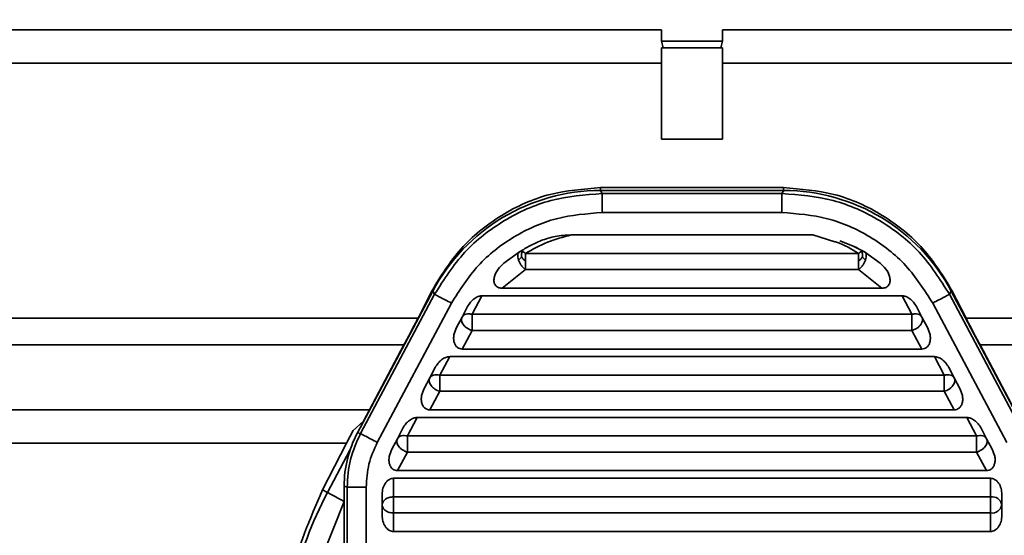
# Model space of a CAD drawing. Units: millimetres. Extents: x 338 to 599, y 74 to 376.
# Drawn here: x 396 to 422, y 198 to 212 of the extents above; entities that cross this region are included whole.
import ezdxf

# ---------------------------------------------------------------- set-up
doc = ezdxf.new("R2010")
doc.units = ezdxf.units.MM
doc.header["$PDSIZE"] = -1
doc.layers.add('Размеры', color=8, linetype='Continuous')
doc.styles.add('SLDTEXTSTYLE0', font='verdana.ttf')
doc.dimstyles.new('SLDDIMSTYLE1', dxfattribs={"dimtxt": 3.5, "dimasz": 5, "dimexe": 2, "dimexo": 0.0625, "dimgap": 0.875, "dimtad": 1, "dimdec": 1, "dimrnd": 1e-09, "dimzin": 9, "dimtxsty": 'SLDTEXTSTYLE0', "dimcen": 0.09, "dimadec": 1, "dimazin": 3, "dimtfac": 1, "dimtdec": 1, "dimtmove": 0, "dimatfit": 0, "dimfxl": 1, "dimfrac": 2, "dimtolj": 1, "dimtzin": 12, "dimarcsym": 0})

# ---------------------------------------------------------------- blocks, each defined once
blk = doc.blocks.new('*D9')
at = {"layer": 'Defpoints', "color": 0, "transparency": 16777216}
for p in [(338.442, 286.655), (488.842, 275.549), (488.842, 157.292)]:
    blk.add_point(p, dxfattribs=at)
at = {"layer": 'Размеры', "color": 0, "lineweight": -2, "transparency": 16777216}
for p, q in [((338.442, 286.593), (338.442, 155.292)), ((488.842, 275.487), (488.842, 155.292)), ((343.442, 157.292), (483.842, 157.292))]:
    blk.add_line(p, q, dxfattribs=at)
at = {"layer": 'Размеры', "color": 0, "transparency": 16777216}
for points in [[(343.442, 158.125), (343.442, 156.459), (338.442, 157.292)], [(483.842, 158.125), (483.842, 156.459), (488.842, 157.292)]]:
    blk.add_solid(points, dxfattribs=at)
at = {"layer": 'Размеры', "color": 0, "transparency": 16777216, "insert": (413.642, 160.387), "char_height": 3.5, "attachment_point": 5, "style": 'SLDTEXTSTYLE0'}
blk.add_mtext('\\A1;150,4', dxfattribs=at)

msp = doc.modelspace()

# ---------------------------------------------------------------- linework, layer by layer
at = {"color": 7, "linetype": 'Continuous', "lineweight": 35}
for p, q in [((386.24, 211.619), (412.842, 211.619)), ((412.842, 211.319), (412.842, 211.619)), ((414.442, 211.619), (441.044, 211.619)), ((414.442, 211.619), (414.442, 211.319)), ((412.842, 211.319), (414.442, 211.319)), ((412.886, 211.145), (412.842, 211.319)), ((412.842, 211.145), (412.886, 211.145)), ((412.842, 208.74), (412.842, 211.145)), ((412.886, 211.145), (414.398, 211.145)), ((414.442, 211.319), (414.398, 211.145)), ((414.398, 211.145), (414.442, 211.145)), ((414.442, 211.145), (414.442, 208.74)), ((385.842, 210.74), (412.842, 210.74)), ((414.442, 210.74), (441.442, 210.74)), ((412.842, 208.74), (414.442, 208.74)), ((411.236, 207.465), (416.049, 207.465)), ((411.231, 207.389), (411.279, 207.309)), ((411.231, 207.389), (416.053, 207.389)), ((411.279, 207.309), (416.005, 207.309)), ((416.053, 207.389), (416.005, 207.309)), ((411.279, 206.81), (416.005, 206.81)), ((410.463, 206.22), (416.821, 206.22)), ((416.821, 206.22), (417.396, 206.043)), ((417.998, 205.882), (417.53, 206.064)), ((417.901, 205.92), (418.181, 205.773)), ((408.691, 205.475), (409.103, 205.773)), ((409.078, 205.561), (409.161, 205.638)), ((409.263, 205.732), (418.021, 205.732)), ((418.206, 205.561), (418.124, 205.638)), ((418.593, 205.475), (418.181, 205.773)), ((408.646, 204.82), (409.263, 205.307)), ((418.021, 205.307), (409.263, 205.307)), ((418.021, 205.307), (418.639, 204.82)), ((404.843, 201.016), (406.823, 204.74)), ((404.923, 200.996), (406.871, 204.66)), ((406.435, 204.033), (406.805, 204.756)), ((406.823, 204.74), (406.871, 204.66)), ((408.118, 204.62), (407.859, 204.132)), ((408.118, 204.62), (419.166, 204.62)), ((418.639, 204.82), (408.646, 204.82)), ((419.166, 204.62), (419.425, 204.132)), ((420.461, 204.74), (420.413, 204.66)), ((420.413, 204.66), (422.361, 200.996)), ((420.461, 204.74), (422.441, 201.016)), ((420.479, 204.756), (420.849, 204.033)), ((405.364, 200.762), (407.312, 204.426)), ((419.973, 204.426), (421.921, 200.762)), ((407.741, 204.336), (407.594, 204.06)), ((407.859, 203.707), (407.859, 204.132)), ((407.859, 204.132), (419.425, 204.132)), ((419.425, 203.707), (419.425, 204.132)), ((419.544, 204.336), (419.69, 204.06)), ((386.135, 204.033), (406.435, 204.033)), ((407.594, 204.06), (407.447, 203.785)), ((419.837, 203.785), (419.69, 204.06)), ((420.849, 204.033), (441.149, 204.033)), ((407.599, 203.22), (407.859, 203.707)), ((419.425, 203.707), (407.859, 203.707)), ((419.685, 203.22), (419.425, 203.707)), ((406.065, 203.326), (386.15, 203.326)), ((406.065, 203.326), (405.157, 201.619)), ((422.127, 201.619), (421.219, 203.326)), ((421.219, 203.326), (441.134, 203.326)), ((419.685, 203.22), (407.599, 203.22)), ((407.268, 203.02), (407.008, 202.532)), ((407.268, 203.02), (420.017, 203.02)), ((420.017, 203.02), (420.276, 202.532)), ((406.89, 202.736), (406.743, 202.46)), ((407.008, 202.107), (407.008, 202.532)), ((407.008, 202.532), (420.276, 202.532)), ((420.276, 202.107), (420.276, 202.532)), ((420.394, 202.736), (420.541, 202.46)), ((406.743, 202.46), (406.597, 202.185)), ((420.688, 202.185), (420.541, 202.46)), ((406.749, 201.62), (407.008, 202.107)), ((420.276, 202.107), (407.008, 202.107)), ((420.536, 201.62), (420.276, 202.107)), ((386.24, 201.619), (405.157, 201.619)), ((404.998, 201.319), (405.157, 201.619)), ((420.536, 201.62), (406.749, 201.62)), ((404.998, 201.319), (404.73, 201.075)), ((406.157, 200.932), (406.417, 201.42)), ((406.417, 201.42), (420.867, 201.42)), ((420.867, 201.42), (421.127, 200.932)), ((404.552, 200.74), (404.73, 201.075)), ((404.843, 201.016), (404.923, 200.996)), ((406.039, 201.136), (405.892, 200.86)), ((421.245, 201.136), (421.392, 200.86)), ((404.552, 200.74), (385.842, 200.74)), ((403.924, 199.513), (404.552, 200.74)), ((405.746, 200.585), (405.892, 200.86)), ((406.157, 200.507), (406.157, 200.932)), ((406.157, 200.932), (421.127, 200.932)), ((421.127, 200.507), (421.127, 200.932)), ((421.538, 200.585), (421.392, 200.86)), ((405.898, 200.02), (406.157, 200.507)), ((421.127, 200.507), (406.157, 200.507)), ((421.386, 200.02), (421.127, 200.507)), ((421.386, 200.02), (405.898, 200.02)), ((405.792, 199.332), (405.792, 199.82)), ((405.792, 199.82), (421.492, 199.82)), ((421.492, 199.82), (421.492, 199.332)), ((404.054, 199.444), (403.924, 199.513)), ((404.492, 199.61), (404.572, 199.59)), ((404.492, 182.618), (404.492, 199.61)), ((404.572, 182.698), (404.572, 199.59)), ((405.071, 182.698), (405.071, 199.59)), ((403.753, 197.367), (404.496, 199.209)), ((405.492, 199.395), (405.492, 199.12)), ((405.792, 199.332), (421.492, 199.332)), ((405.792, 198.907), (405.792, 199.332)), ((421.492, 198.907), (421.492, 199.332)), ((421.792, 199.395), (421.792, 199.12)), ((405.492, 198.844), (405.492, 199.12)), ((421.492, 198.907), (405.792, 198.907)), ((405.792, 198.42), (405.792, 198.907)), ((421.492, 198.42), (421.492, 198.907)), ((421.792, 198.844), (421.792, 199.12)), ((421.492, 198.42), (405.792, 198.42))]:
    msp.add_line(p, q, dxfattribs=at)
at = {"color": 8, "linetype": 'Continuous', "lineweight": 35}
for p, q in [((411.236, 207.465), (411.236, 207.389)), ((416.049, 207.465), (416.049, 207.389)), ((406.825, 204.745), (406.805, 204.756)), ((420.479, 204.756), (420.459, 204.745)), ((404.054, 199.444), (404.645, 200.555))]:
    msp.add_line(p, q, dxfattribs=at)
at = {"color": 7, "linetype": 'Continuous', "lineweight": 35, "flags": 128}
msp.add_lwpolyline([(404.496, 199.209), (404.411, 199.254), (404.329, 199.298), (404.253, 199.338), (404.186, 199.374), (404.131, 199.403), (404.09, 199.425), (404.064, 199.439), (404.054, 199.444)], dxfattribs=at)
at = {"color": 7, "linetype": 'Continuous', "lineweight": 35}
for centre, radius, start, end in [((412.842, 194.771), 9.953, 152, 167.1346), ((421.53, 199.067), 0.268, 11.4216, 98.0495), ((421.53, 199.173), 0.268, 261.9514, 348.5775)]:
    msp.add_arc(centre, radius, start, end, dxfattribs=at)
for centre, major_axis, ratio, start_param, end_param in [((411.24, 202.382), (2.58, -4.294), 0.998136, 2.601364, 3.681821), ((416.045, 202.382), (-2.58, -4.294), 0.998136, 2.601364, 3.681821), ((407.496, 199.608), (-2.915, 0.727), 0.998545, 6.039181, 6.52719)]:
    msp.add_ellipse(centre, major_axis=major_axis, ratio=ratio, start_param=start_param, end_param=end_param, dxfattribs=at)
for points, knots in [([(406.805, 204.756), (407.033, 205.132), (407.479, 205.867), (408.549, 206.747), (409.832, 207.35), (410.784, 207.428), (411.236, 207.465)], [0, 0, 0, 0, 0.278153, 0.542771, 0.783109, 1, 1, 1, 1]), ([(416.049, 207.465), (416.5, 207.428), (417.452, 207.35), (418.735, 206.747), (419.805, 205.867), (420.251, 205.132), (420.479, 204.756)], [0, 0, 0, 0, 0.216891, 0.457229, 0.721847, 1, 1, 1, 1]), ([(406.871, 204.66), (407.117, 205.046), (407.603, 205.808), (408.681, 206.641), (409.922, 207.202), (410.823, 207.273), (411.279, 207.309)], [0, 0, 0, 0, 0.253133, 0.499998, 0.746857, 1, 1, 1, 1]), ([(411.279, 207.309), (411.279, 207.299), (411.279, 207.278), (411.279, 207.161), (411.279, 207), (411.279, 206.873), (411.279, 206.81)], [0, 0, 0, 0, 0.2500007, 0.500002, 0.7500018, 1, 1, 1, 1]), ([(416.005, 207.309), (416.005, 207.299), (416.005, 207.278), (416.005, 207.161), (416.005, 207), (416.005, 206.873), (416.005, 206.81)], [0, 0, 0, 0, 0.2500007, 0.500002, 0.7500018, 1, 1, 1, 1]), ([(416.005, 207.309), (416.461, 207.273), (417.362, 207.202), (418.603, 206.641), (419.681, 205.808), (420.167, 205.046), (420.413, 204.66)], [0, 0, 0, 0, 0.253133, 0.499998, 0.746857, 1, 1, 1, 1]), ([(407.312, 204.426), (407.53, 204.768), (407.966, 205.454), (408.938, 206.209), (410.062, 206.715), (410.874, 206.778), (411.279, 206.81)], [0, 0, 0, 0, 0.249716, 0.499432, 0.749715, 1, 1, 1, 1]), ([(416.005, 206.81), (416.41, 206.778), (417.22, 206.715), (418.343, 206.211), (419.317, 205.456), (419.754, 204.769), (419.973, 204.426)], [0, 0, 0, 0, 0.249716, 0.499432, 0.749716, 1, 1, 1, 1]), ([(410.463, 206.22), (410.25, 206.163), (409.812, 206.048), (409.449, 205.839), (409.263, 205.732)], [0, 0, 0, 0, 0.48626, 1, 1, 1, 1]), ([(409.674, 206.072), (409.797, 206.115), (410.052, 206.204), (410.322, 206.214), (410.463, 206.22)], [0, 0, 0, 0, 0.4807414, 1, 1, 1, 1]), ([(409.674, 206.072), (409.573, 206.026), (409.379, 205.938), (409.2, 205.834), (409.111, 205.778), (409.105, 205.775), (409.104, 205.774), (409.103, 205.773), (409.103, 205.773), (409.103, 205.773), (409.103, 205.773)], [0, 0, 0, 0, 0.503192, 0.969907, 0.992007, 0.997654, 0.999177, 0.99965, 0.999835, 1, 1, 1, 1]), ([(409.078, 205.561), (409.071, 205.585), (409.057, 205.633), (409.057, 205.695), (409.071, 205.745), (409.092, 205.764), (409.103, 205.773)], [0, 0, 0, 0, 0.2517061, 0.5024252, 0.7512477, 1, 1, 1, 1]), ([(409.103, 205.773), (409.114, 205.779), (409.136, 205.789), (409.163, 205.784), (409.176, 205.782)], [0, 0, 0, 0, 0.49829, 1, 1, 1, 1]), ([(409.176, 205.782), (409.173, 205.773), (409.166, 205.757), (409.159, 205.71), (409.16, 205.666), (409.161, 205.638)], [0, 0, 0, 0, 0.250078, 0.500334, 1, 1, 1, 1]), ([(409.161, 205.638), (409.175, 205.618), (409.205, 205.58), (409.244, 205.54), (409.263, 205.52)], [0, 0, 0, 0, 0.496563, 1, 1, 1, 1]), ([(409.176, 205.782), (409.191, 205.777), (409.219, 205.767), (409.248, 205.743), (409.263, 205.732)], [0, 0, 0, 0, 0.501212, 1, 1, 1, 1]), ([(409.263, 205.732), (409.263, 205.717), (409.263, 205.688), (409.263, 205.635), (409.263, 205.578), (409.263, 205.539), (409.263, 205.52)], [0, 0, 0, 0, 0.249994, 0.499999, 0.749997, 1, 1, 1, 1]), ([(418.021, 205.732), (418.036, 205.743), (418.065, 205.767), (418.094, 205.777), (418.108, 205.782)], [0, 0, 0, 0, 0.49832, 1, 1, 1, 1]), ([(418.021, 205.732), (418.021, 205.717), (418.021, 205.688), (418.021, 205.635), (418.021, 205.578), (418.021, 205.539), (418.021, 205.52)], [0, 0, 0, 0, 0.249996, 0.5, 0.749998, 1, 1, 1, 1]), ([(418.124, 205.638), (418.109, 205.618), (418.079, 205.58), (418.04, 205.54), (418.021, 205.52)], [0, 0, 0, 0, 0.500456, 1, 1, 1, 1]), ([(418.108, 205.782), (418.121, 205.784), (418.149, 205.789), (418.17, 205.779), (418.181, 205.773)], [0, 0, 0, 0, 0.501285, 1, 1, 1, 1]), ([(418.108, 205.782), (418.111, 205.773), (418.118, 205.757), (418.125, 205.71), (418.124, 205.666), (418.124, 205.638)], [0, 0, 0, 0, 0.25022, 0.500319, 1, 1, 1, 1]), ([(418.181, 205.773), (418.192, 205.764), (418.213, 205.745), (418.227, 205.695), (418.227, 205.633), (418.213, 205.585), (418.206, 205.561)], [0, 0, 0, 0, 0.248753, 0.497579, 0.748302, 1, 1, 1, 1]), ([(408.646, 204.82), (408.626, 204.821), (408.588, 204.822), (408.536, 204.841), (408.492, 204.871), (408.46, 204.911), (408.44, 204.957), (408.428, 205.03), (408.447, 205.16), (408.534, 205.327), (408.639, 205.426), (408.691, 205.475)], [0, 0, 0, 0, 0.068378, 0.130015, 0.189042, 0.250119, 0.304619, 0.363317, 0.504036, 0.751982, 1, 1, 1, 1]), ([(409.263, 205.307), (409.244, 205.323), (409.205, 205.354), (409.152, 205.417), (409.107, 205.488), (409.088, 205.537), (409.078, 205.561)], [0, 0, 0, 0, 0.248246, 0.497214, 0.748137, 1, 1, 1, 1]), ([(409.263, 205.307), (409.263, 205.322), (409.263, 205.351), (409.263, 205.404), (409.263, 205.461), (409.263, 205.5), (409.263, 205.52)], [0, 0, 0, 0, 0.250007, 0.499998, 0.749997, 1, 1, 1, 1]), ([(418.206, 205.561), (418.197, 205.537), (418.177, 205.488), (418.132, 205.417), (418.079, 205.354), (418.04, 205.323), (418.021, 205.307)], [0, 0, 0, 0, 0.251871, 0.502782, 0.751756, 1, 1, 1, 1]), ([(418.021, 205.52), (418.021, 205.5), (418.021, 205.461), (418.021, 205.404), (418.021, 205.351), (418.021, 205.322), (418.021, 205.307)], [0, 0, 0, 0, 0.250003, 0.500002, 0.749993, 1, 1, 1, 1]), ([(418.593, 205.475), (418.646, 205.426), (418.75, 205.327), (418.837, 205.161), (418.856, 205.032), (418.844, 204.959), (418.824, 204.911), (418.791, 204.87), (418.747, 204.84), (418.694, 204.822), (418.658, 204.82), (418.639, 204.82)], [0, 0, 0, 0, 0.248024, 0.496039, 0.633044, 0.692644, 0.749717, 0.810777, 0.873975, 0.9336, 1, 1, 1, 1]), ([(406.871, 204.66), (406.88, 204.655), (406.898, 204.645), (407.001, 204.591), (407.144, 204.515), (407.256, 204.455), (407.312, 204.426)], [0, 0, 0, 0, 0.25, 0.5, 0.750001, 1, 1, 1, 1]), ([(407.741, 204.336), (407.764, 204.376), (407.811, 204.453), (407.906, 204.542), (408.008, 204.607), (408.083, 204.615), (408.118, 204.62)], [0, 0, 0, 0, 0.278998, 0.546716, 0.786998, 1, 1, 1, 1]), ([(419.166, 204.62), (419.201, 204.615), (419.275, 204.606), (419.378, 204.542), (419.473, 204.454), (419.52, 204.376), (419.544, 204.336)], [0, 0, 0, 0, 0.210596, 0.45306, 0.717491, 1, 1, 1, 1]), ([(420.413, 204.66), (420.404, 204.655), (420.386, 204.645), (420.283, 204.591), (420.14, 204.515), (420.028, 204.455), (419.973, 204.426)], [0, 0, 0, 0, 0.25, 0.500001, 0.749999, 1, 1, 1, 1]), ([(407.594, 204.06), (407.606, 204.077), (407.63, 204.111), (407.694, 204.139), (407.772, 204.149), (407.83, 204.137), (407.859, 204.132)], [0, 0, 0, 0, 0.250004, 0.500002, 0.75, 1, 1, 1, 1]), ([(419.425, 204.132), (419.454, 204.137), (419.512, 204.149), (419.59, 204.139), (419.654, 204.111), (419.678, 204.077), (419.69, 204.06)], [0, 0, 0, 0, 0.25, 0.499998, 0.749996, 1, 1, 1, 1]), ([(406.435, 204.033), (406.381, 203.929), (406.272, 203.717), (406.135, 203.458), (406.065, 203.326)], [0, 0, 0, 0, 0.491635, 1, 1, 1, 1]), ([(407.859, 203.707), (407.837, 203.715), (407.792, 203.729), (407.729, 203.764), (407.673, 203.807), (407.628, 203.857), (407.595, 203.911), (407.578, 203.964), (407.576, 204.016), (407.588, 204.046), (407.594, 204.06)], [0, 0, 0, 0, 0.125, 0.250001, 0.375001, 0.499998, 0.624998, 0.750001, 0.875001, 1, 1, 1, 1]), ([(419.69, 203.92), (419.678, 203.896), (419.654, 203.85), (419.59, 203.788), (419.512, 203.736), (419.454, 203.717), (419.425, 203.707)], [0, 0, 0, 0, 0.2499983, 0.4999975, 0.7500006, 1, 1, 1, 1]), ([(421.219, 203.326), (421.149, 203.458), (421.012, 203.717), (420.903, 203.929), (420.849, 204.033)], [0, 0, 0, 0, 0.508365, 1, 1, 1, 1]), ([(407.599, 203.22), (407.576, 203.221), (407.531, 203.225), (407.466, 203.26), (407.414, 203.319), (407.381, 203.4), (407.369, 203.495), (407.38, 203.629), (407.421, 203.723), (407.447, 203.785)], [0, 0, 0, 0, 0.098377, 0.195071, 0.305537, 0.429888, 0.564156, 0.715724, 1, 1, 1, 1]), ([(419.837, 203.785), (419.863, 203.723), (419.904, 203.63), (419.915, 203.496), (419.904, 203.402), (419.871, 203.32), (419.819, 203.261), (419.754, 203.225), (419.708, 203.221), (419.685, 203.22)], [0, 0, 0, 0, 0.284232, 0.431859, 0.570013, 0.691055, 0.804783, 0.899982, 1, 1, 1, 1]), ([(406.89, 202.736), (406.914, 202.776), (406.96, 202.853), (407.055, 202.942), (407.158, 203.007), (407.232, 203.015), (407.268, 203.02)], [0, 0, 0, 0, 0.278998, 0.546717, 0.786998, 1, 1, 1, 1]), ([(420.017, 203.02), (420.051, 203.015), (420.126, 203.006), (420.228, 202.942), (420.324, 202.854), (420.37, 202.776), (420.394, 202.736)], [0, 0, 0, 0, 0.210596, 0.453059, 0.717491, 1, 1, 1, 1]), ([(406.743, 202.46), (406.755, 202.477), (406.779, 202.511), (406.844, 202.539), (406.922, 202.549), (406.979, 202.537), (407.008, 202.532)], [0, 0, 0, 0, 0.250004, 0.500002, 0.75, 1, 1, 1, 1]), ([(420.276, 202.532), (420.305, 202.537), (420.363, 202.549), (420.441, 202.539), (420.505, 202.511), (420.529, 202.477), (420.541, 202.46)], [0, 0, 0, 0, 0.25, 0.499998, 0.749996, 1, 1, 1, 1]), ([(407.008, 202.107), (406.986, 202.115), (406.941, 202.129), (406.878, 202.164), (406.822, 202.207), (406.777, 202.257), (406.745, 202.311), (406.728, 202.364), (406.725, 202.416), (406.737, 202.446), (406.743, 202.46)], [0, 0, 0, 0, 0.125, 0.250001, 0.375001, 0.500003, 0.625002, 0.750001, 0.875001, 1, 1, 1, 1]), ([(420.541, 202.46), (420.547, 202.446), (420.559, 202.416), (420.557, 202.364), (420.54, 202.311), (420.507, 202.257), (420.462, 202.207), (420.406, 202.164), (420.343, 202.129), (420.298, 202.115), (420.276, 202.107)], [0, 0, 0, 0, 0.124999, 0.249999, 0.374998, 0.499997, 0.624999, 0.749999, 0.875, 1, 1, 1, 1]), ([(406.749, 201.62), (406.726, 201.621), (406.68, 201.625), (406.616, 201.66), (406.563, 201.719), (406.53, 201.8), (406.518, 201.895), (406.529, 202.029), (406.57, 202.123), (406.597, 202.185)], [0, 0, 0, 0, 0.098378, 0.195069, 0.305536, 0.429887, 0.564155, 0.715724, 1, 1, 1, 1]), ([(420.688, 202.185), (420.714, 202.123), (420.755, 202.03), (420.766, 201.896), (420.754, 201.802), (420.722, 201.72), (420.669, 201.661), (420.605, 201.625), (420.559, 201.621), (420.536, 201.62)], [0, 0, 0, 0, 0.284232, 0.43186, 0.570014, 0.691057, 0.804784, 0.899982, 1, 1, 1, 1]), ([(406.039, 201.136), (406.063, 201.176), (406.109, 201.253), (406.204, 201.342), (406.307, 201.407), (406.382, 201.415), (406.417, 201.42)], [0, 0, 0, 0, 0.278998, 0.546716, 0.786998, 1, 1, 1, 1]), ([(420.867, 201.42), (420.902, 201.415), (420.977, 201.406), (421.079, 201.342), (421.175, 201.254), (421.221, 201.176), (421.245, 201.136)], [0, 0, 0, 0, 0.210597, 0.453059, 0.717485, 1, 1, 1, 1]), ([(404.572, 199.59), (404.587, 199.835), (404.618, 200.325), (404.821, 200.773), (404.923, 200.996)], [0, 0, 0, 0, 0.499999, 1, 1, 1, 1]), ([(404.923, 200.996), (404.932, 200.991), (404.95, 200.982), (405.053, 200.927), (405.196, 200.851), (405.308, 200.792), (405.364, 200.762)], [0, 0, 0, 0, 0.25, 0.5, 0.750001, 1, 1, 1, 1]), ([(405.071, 199.59), (405.084, 199.794), (405.11, 200.203), (405.279, 200.576), (405.364, 200.762)], [0, 0, 0, 0, 0.5, 1, 1, 1, 1]), ([(406.157, 200.507), (406.135, 200.515), (406.09, 200.529), (406.027, 200.564), (405.971, 200.607), (405.926, 200.657), (405.894, 200.711), (405.877, 200.764), (405.875, 200.816), (405.887, 200.846), (405.892, 200.86)], [0, 0, 0, 0, 0.125, 0.25, 0.374999, 0.500001, 0.625, 0.749998, 0.874997, 1, 1, 1, 1]), ([(405.892, 200.86), (405.905, 200.877), (405.929, 200.911), (405.993, 200.939), (406.071, 200.949), (406.129, 200.937), (406.157, 200.932)], [0, 0, 0, 0, 0.25, 0.5, 0.750001, 1, 1, 1, 1]), ([(421.127, 200.932), (421.156, 200.937), (421.213, 200.949), (421.291, 200.939), (421.356, 200.911), (421.38, 200.877), (421.392, 200.86)], [0, 0, 0, 0, 0.249999, 0.5, 0.75, 1, 1, 1, 1]), ([(421.392, 200.86), (421.398, 200.846), (421.41, 200.816), (421.407, 200.764), (421.39, 200.711), (421.358, 200.657), (421.313, 200.607), (421.257, 200.564), (421.194, 200.529), (421.149, 200.515), (421.127, 200.507)], [0, 0, 0, 0, 0.125003, 0.250002, 0.375, 0.499999, 0.625001, 0.75, 0.875, 1, 1, 1, 1]), ([(405.898, 200.02), (405.875, 200.021), (405.829, 200.025), (405.765, 200.06), (405.712, 200.119), (405.68, 200.2), (405.667, 200.295), (405.679, 200.429), (405.719, 200.523), (405.746, 200.585)], [0, 0, 0, 0, 0.098378, 0.195072, 0.305539, 0.429886, 0.564154, 0.715728, 1, 1, 1, 1]), ([(421.538, 200.585), (421.565, 200.523), (421.605, 200.43), (421.617, 200.296), (421.605, 200.202), (421.572, 200.12), (421.52, 200.061), (421.456, 200.025), (421.41, 200.021), (421.386, 200.02)], [0, 0, 0, 0, 0.284228, 0.431861, 0.570015, 0.691058, 0.804782, 0.899981, 1, 1, 1, 1]), ([(405.492, 199.395), (405.496, 199.45), (405.503, 199.556), (405.561, 199.675), (405.624, 199.75), (405.677, 199.79), (405.734, 199.815), (405.773, 199.818), (405.792, 199.82)], [0, 0, 0, 0, 0.285576, 0.553642, 0.677439, 0.798079, 0.899538, 1, 1, 1, 1]), ([(421.492, 199.82), (421.511, 199.818), (421.549, 199.815), (421.606, 199.791), (421.66, 199.751), (421.724, 199.675), (421.78, 199.554), (421.788, 199.448), (421.792, 199.395)], [0, 0, 0, 0, 0.098133, 0.201869, 0.317078, 0.446436, 0.724094, 1, 1, 1, 1]), ([(402.824, 194.795), (402.86, 195.61), (402.931, 197.217), (403.596, 198.755), (403.924, 199.513)], [0, 0, 0, 0, 0.5069096, 1, 1, 1, 1]), ([(404.572, 199.59), (404.582, 199.59), (404.603, 199.59), (404.72, 199.59), (404.881, 199.59), (405.008, 199.59), (405.071, 199.59)], [0, 0, 0, 0, 0.249999, 0.5, 0.75, 1, 1, 1, 1]), ([(405.492, 199.12), (405.497, 199.147), (405.506, 199.203), (405.575, 199.273), (405.674, 199.322), (405.753, 199.329), (405.792, 199.332)], [0, 0, 0, 0, 0.2500028, 0.5000039, 0.7500002, 1, 1, 1, 1]), ([(405.792, 198.907), (405.753, 198.911), (405.674, 198.917), (405.575, 198.966), (405.506, 199.036), (405.497, 199.092), (405.492, 199.12)], [0, 0, 0, 0, 0.25, 0.5, 0.750002, 1, 1, 1, 1]), ([(405.792, 198.42), (405.773, 198.421), (405.735, 198.424), (405.679, 198.448), (405.625, 198.488), (405.56, 198.564), (405.504, 198.686), (405.496, 198.791), (405.492, 198.844)], [0, 0, 0, 0, 0.098133, 0.2018714, 0.3170771, 0.4464348, 0.724094, 1, 1, 1, 1]), ([(421.792, 198.844), (421.788, 198.789), (421.781, 198.683), (421.724, 198.564), (421.66, 198.489), (421.607, 198.449), (421.55, 198.424), (421.511, 198.421), (421.492, 198.42)], [0, 0, 0, 0, 0.285576, 0.553643, 0.67744, 0.798076, 0.899538, 1, 1, 1, 1])]:
    msp.add_open_spline(points, degree=3, knots=knots, dxfattribs=at)
at = {"color": 8, "linetype": 'Continuous', "lineweight": 35}
msp.add_open_spline([(417.396, 206.043), (417.412, 206.039), (417.647, 205.968), (417.84, 205.846), (418.021, 205.732)], degree=3, knots=[0, 0, 0, 0, 0.065709, 1, 1, 1, 1], dxfattribs=at)
at = {"color": 7, "linetype": 'Continuous', "lineweight": 35}
msp.add_open_spline([(419.69, 204.06), (419.698, 204.039), (419.714, 203.996), (419.698, 203.945), (419.69, 203.92)], degree=3, dxfattribs=at)

# ---------------------------------------------------------------- dimensions: what is measured, and where the dimension line sits
at = {"layer": 'Размеры'}
dim = msp.add_linear_dim(base=(488.842, 157.292), p1=(338.442, 286.655), p2=(488.842, 275.549), dimstyle='SLDDIMSTYLE1', dxfattribs=at)
dim.commit()
dim.dimension.update_dxf_attribs({"geometry": '*D9', "text_midpoint": (413.642, 160.387)})

doc.saveas('drawing.dxf')
